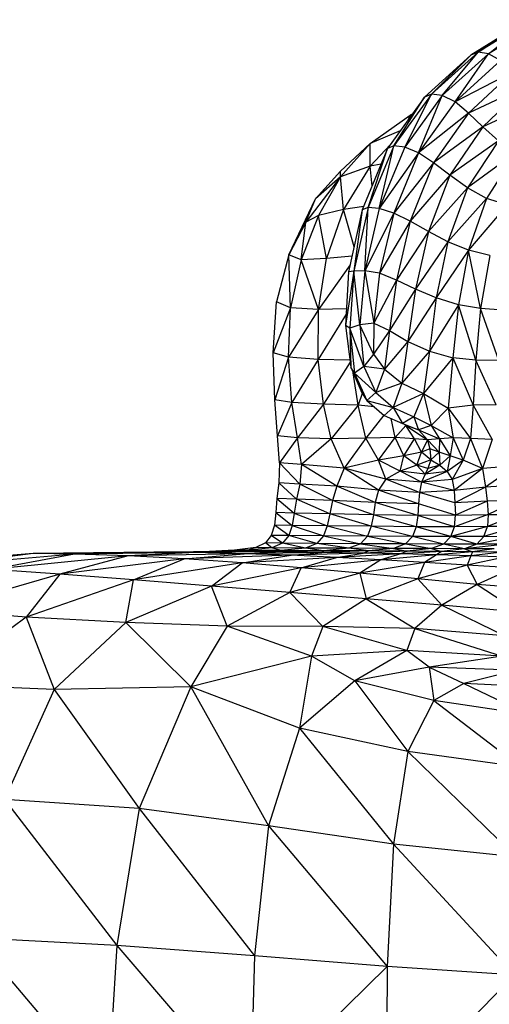
# Model space of a CAD drawing. Units: inches. Extents: x 4444.9 to 4487.1, y 3668.8 to 3681.1.
# Drawn here: x 4447.1 to 4447.2, y 3675.9 to 3676.1 of the extents above; entities that cross this region are included whole.
import ezdxf

# ---------------------------------------------------------------- set-up
doc = ezdxf.new("R2010")
doc.units = ezdxf.units.IN
doc.header["$MEASUREMENT"] = 0
doc.layers.get('0').update_dxf_attribs({"true_color": 0xc2ced6})

msp = doc.modelspace()

# ---------------------------------------------------------------- linework, layer by layer
at = {"color": 7, "linetype": 'Continuous', "lineweight": 25}
for p, q in [((4447.20043, 3676.11985), (4447.19046, 3676.11373)), ((4447.19243, 3676.1134), (4447.20043, 3676.11985)), ((4447.19896, 3676.11931), (4447.18907, 3676.11316)), ((4447.19046, 3676.11373), (4447.19896, 3676.11931)), ((4447.20234, 3676.11949), (4447.19243, 3676.1134)), ((4447.18907, 3676.11316), (4447.18033, 3676.10523)), ((4447.19046, 3676.11373), (4447.18164, 3676.1058)), ((4447.18164, 3676.1058), (4447.18907, 3676.11316)), ((4447.18366, 3676.10551), (4447.19046, 3676.11373)), ((4447.19243, 3676.1134), (4447.18366, 3676.10551)), ((4447.18608, 3676.10433), (4447.19243, 3676.1134)), ((4447.19467, 3676.11214), (4447.18608, 3676.10433)), ((4447.19046, 3676.11373), (4447.18907, 3676.11316)), ((4447.19243, 3676.1134), (4447.19046, 3676.11373)), ((4447.19467, 3676.11214), (4447.19243, 3676.1134)), ((4447.19687, 3676.10991), (4447.18608, 3676.10433)), ((4447.19687, 3676.10991), (4447.18861, 3676.10221)), ((4447.19918, 3676.10719), (4447.18861, 3676.10221)), ((4447.19918, 3676.10719), (4447.19132, 3676.0996)), ((4447.18033, 3676.10523), (4447.17331, 3676.0955)), ((4447.18164, 3676.1058), (4447.17453, 3676.09602)), ((4447.17453, 3676.09602), (4447.18033, 3676.10523)), ((4447.17659, 3676.09578), (4447.18164, 3676.1058)), ((4447.18366, 3676.10551), (4447.17659, 3676.09578)), ((4447.17918, 3676.09473), (4447.18366, 3676.10551)), ((4447.18164, 3676.1058), (4447.18033, 3676.10523)), ((4447.18366, 3676.10551), (4447.18164, 3676.1058)), ((4447.18608, 3676.10433), (4447.18366, 3676.10551)), ((4447.18608, 3676.10433), (4447.17918, 3676.09473)), ((4447.18861, 3676.10221), (4447.18608, 3676.10433)), ((4447.20172, 3676.10444), (4447.19132, 3676.0996)), ((4447.17006, 3676.09645), (4447.17758, 3676.10181)), ((4447.17727, 3676.10098), (4447.17758, 3676.10181)), ((4447.17758, 3676.10181), (4447.17802, 3676.10202)), ((4447.17801, 3676.102), (4447.17758, 3676.10181)), ((4447.18861, 3676.10221), (4447.17918, 3676.09473)), ((4447.18861, 3676.10221), (4447.18201, 3676.09282)), ((4447.19132, 3676.0996), (4447.18861, 3676.10221)), ((4447.19132, 3676.0996), (4447.18201, 3676.09282)), ((4447.19132, 3676.0996), (4447.1851, 3676.09048)), ((4447.19428, 3676.09697), (4447.19132, 3676.0996)), ((4447.17572, 3676.09884), (4447.17006, 3676.09645)), ((4447.16447, 3676.09018), (4447.17006, 3676.09645)), ((4447.17006, 3676.09645), (4447.16449, 3676.09124)), ((4447.17331, 3676.0955), (4447.16858, 3676.08393)), ((4447.17453, 3676.09602), (4447.16971, 3676.08437)), ((4447.16971, 3676.08437), (4447.17331, 3676.0955)), ((4447.17005, 3676.09218), (4447.17006, 3676.09645)), ((4447.1739, 3676.0963), (4447.17005, 3676.09218)), ((4447.17179, 3676.08419), (4447.17453, 3676.09602)), ((4447.17659, 3676.09578), (4447.17179, 3676.08419)), ((4447.17453, 3676.09602), (4447.17331, 3676.0955)), ((4447.17659, 3676.09578), (4447.17453, 3676.09602)), ((4447.17918, 3676.09473), (4447.17659, 3676.09578)), ((4447.19428, 3676.09697), (4447.1851, 3676.09048)), ((4447.19428, 3676.09697), (4447.18844, 3676.0881)), ((4447.17918, 3676.09473), (4447.17179, 3676.08419)), ((4447.17918, 3676.09473), (4447.17452, 3676.08333)), ((4447.18201, 3676.09282), (4447.17918, 3676.09473)), ((4447.19755, 3676.09477), (4447.18844, 3676.0881)), ((4447.19755, 3676.09477), (4447.19204, 3676.08611)), ((4447.17005, 3676.09218), (4447.16447, 3676.09018)), ((4447.17005, 3676.09218), (4447.16503, 3676.084)), ((4447.17213, 3676.09259), (4447.17005, 3676.09218)), ((4447.17042, 3676.08842), (4447.17005, 3676.09218)), ((4447.18201, 3676.09282), (4447.17452, 3676.08333)), ((4447.18201, 3676.09282), (4447.17763, 3676.08178)), ((4447.1851, 3676.09048), (4447.18201, 3676.09282)), ((4447.16447, 3676.09018), (4447.15792, 3676.0816)), ((4447.15975, 3676.08605), (4447.16449, 3676.09124)), ((4447.16447, 3676.09018), (4447.15975, 3676.08605)), ((4447.16447, 3676.09018), (4447.16031, 3676.0829)), ((4447.16447, 3676.09018), (4447.16449, 3676.09124)), ((4447.16503, 3676.084), (4447.16447, 3676.09018)), ((4447.1851, 3676.09048), (4447.17763, 3676.08178)), ((4447.1851, 3676.09048), (4447.18105, 3676.07987)), ((4447.18844, 3676.0881), (4447.1851, 3676.09048)), ((4447.18844, 3676.0881), (4447.18105, 3676.07987)), ((4447.18844, 3676.0881), (4447.18474, 3676.07793)), ((4447.19204, 3676.08611), (4447.18844, 3676.0881)), ((4447.19204, 3676.08611), (4447.18474, 3676.07793)), ((4447.19204, 3676.08611), (4447.18863, 3676.0763)), ((4447.1959, 3676.08491), (4447.19204, 3676.08611)), ((4447.15469, 3676.07543), (4447.15975, 3676.08605)), ((4447.15792, 3676.0816), (4447.15975, 3676.08605)), ((4447.16884, 3676.08457), (4447.16503, 3676.084)), ((4447.16971, 3676.08437), (4447.167, 3676.07239)), ((4447.16971, 3676.08437), (4447.16858, 3676.08393)), ((4447.16904, 3676.07243), (4447.16971, 3676.08437)), ((4447.17179, 3676.08419), (4447.16971, 3676.08437)), ((4447.1959, 3676.08491), (4447.18863, 3676.0763)), ((4447.16031, 3676.0829), (4447.15705, 3676.07452)), ((4447.16031, 3676.0829), (4447.15792, 3676.0816)), ((4447.16503, 3676.084), (4447.16031, 3676.0829)), ((4447.16182, 3676.07478), (4447.16031, 3676.0829)), ((4447.16503, 3676.084), (4447.16182, 3676.07478)), ((4447.16704, 3676.07696), (4447.16503, 3676.084)), ((4447.16858, 3676.08393), (4447.166, 3676.07224)), ((4447.16858, 3676.08393), (4447.167, 3676.07239)), ((4447.17179, 3676.08419), (4447.16904, 3676.07243)), ((4447.17452, 3676.08333), (4447.16904, 3676.07243)), ((4447.17452, 3676.08333), (4447.17179, 3676.08419)), ((4447.17452, 3676.08333), (4447.17181, 3676.07199)), ((4447.17763, 3676.08178), (4447.17452, 3676.08333)), ((4447.15792, 3676.0816), (4447.15469, 3676.07543)), ((4447.15705, 3676.07452), (4447.15792, 3676.0816)), ((4447.17763, 3676.08178), (4447.17181, 3676.07199)), ((4447.17763, 3676.08178), (4447.17501, 3676.07069)), ((4447.18105, 3676.07987), (4447.17763, 3676.08178)), ((4447.18105, 3676.07987), (4447.17501, 3676.07069)), ((4447.18105, 3676.07987), (4447.1786, 3676.06899)), ((4447.18474, 3676.07793), (4447.18105, 3676.07987)), ((4447.18474, 3676.07793), (4447.1786, 3676.06899)), ((4447.18474, 3676.07793), (4447.18255, 3676.06734)), ((4447.18863, 3676.0763), (4447.18474, 3676.07793)), ((4447.15469, 3676.07543), (4447.15236, 3676.06655)), ((4447.15705, 3676.07452), (4447.15469, 3676.07543)), ((4447.15505, 3676.06546), (4447.15469, 3676.07543)), ((4447.16665, 3676.0752), (4447.16182, 3676.07478)), ((4447.18863, 3676.0763), (4447.18255, 3676.06734)), ((4447.18863, 3676.0763), (4447.18671, 3676.06603)), ((4447.19267, 3676.07532), (4447.18863, 3676.0763)), ((4447.19091, 3676.06532), (4447.18863, 3676.0763)), ((4447.19267, 3676.07532), (4447.19091, 3676.06532)), ((4447.15705, 3676.07452), (4447.15505, 3676.06546)), ((4447.16182, 3676.07478), (4447.15705, 3676.07452)), ((4447.16028, 3676.06514), (4447.15705, 3676.07452)), ((4447.16028, 3676.06514), (4447.16182, 3676.07478)), ((4447.16629, 3676.07353), (4447.16028, 3676.06514)), ((4447.167, 3676.07239), (4447.16542, 3676.0621)), ((4447.166, 3676.07224), (4447.16542, 3676.0621)), ((4447.167, 3676.07239), (4447.166, 3676.07224)), ((4447.167, 3676.07239), (4447.16622, 3676.06162)), ((4447.16904, 3676.07243), (4447.167, 3676.07239)), ((4447.16811, 3676.06224), (4447.167, 3676.07239)), ((4447.16904, 3676.07243), (4447.16811, 3676.06224)), ((4447.17181, 3676.07199), (4447.16904, 3676.07243)), ((4447.16904, 3676.07243), (4447.17073, 3676.06255)), ((4447.17181, 3676.07199), (4447.17073, 3676.06255)), ((4447.17501, 3676.07069), (4447.17181, 3676.07199)), ((4447.17501, 3676.07069), (4447.17073, 3676.06255)), ((4447.17501, 3676.07069), (4447.17371, 3676.06115)), ((4447.1786, 3676.06899), (4447.17501, 3676.07069)), ((4447.1786, 3676.06899), (4447.17371, 3676.06115)), ((4447.1786, 3676.06899), (4447.17718, 3676.05905)), ((4447.18255, 3676.06734), (4447.1786, 3676.06899)), ((4447.15172, 3676.05696), (4447.15236, 3676.06655)), ((4447.15505, 3676.06546), (4447.15236, 3676.06655)), ((4447.18255, 3676.06734), (4447.17718, 3676.05905)), ((4447.18255, 3676.06734), (4447.18127, 3676.05725)), ((4447.18671, 3676.06603), (4447.18127, 3676.05725)), ((4447.18671, 3676.06603), (4447.18255, 3676.06734)), ((4447.18671, 3676.06603), (4447.18566, 3676.056)), ((4447.19091, 3676.06532), (4447.18671, 3676.06603)), ((4447.19, 3676.05555), (4447.18671, 3676.06603)), ((4447.15505, 3676.06546), (4447.15172, 3676.05696)), ((4447.15467, 3676.0561), (4447.15505, 3676.06546)), ((4447.16028, 3676.06514), (4447.15467, 3676.0561)), ((4447.16028, 3676.06514), (4447.15505, 3676.06546)), ((4447.16026, 3676.05566), (4447.16028, 3676.06514)), ((4447.16554, 3676.06425), (4447.16026, 3676.05566)), ((4447.1656, 3676.06527), (4447.16028, 3676.06514)), ((4447.19091, 3676.06532), (4447.19, 3676.05555)), ((4447.19517, 3676.06501), (4447.19091, 3676.06532)), ((4447.19436, 3676.05552), (4447.19091, 3676.06532)), ((4447.16622, 3676.06162), (4447.16542, 3676.0621)), ((4447.16542, 3676.0621), (4447.1664, 3676.05424)), ((4447.16811, 3676.06224), (4447.16622, 3676.06162)), ((4447.17073, 3676.06255), (4447.16811, 3676.06224)), ((4447.17071, 3676.05667), (4447.16811, 3676.06224)), ((4447.16811, 3676.06224), (4447.16885, 3676.05433)), ((4447.17073, 3676.06255), (4447.17071, 3676.05667)), ((4447.17073, 3676.06255), (4447.17371, 3676.06115)), ((4447.16885, 3676.05433), (4447.16622, 3676.06162)), ((4447.16622, 3676.06162), (4447.16712, 3676.05313)), ((4447.16622, 3676.06162), (4447.1664, 3676.05424)), ((4447.17371, 3676.06115), (4447.17071, 3676.05667)), ((4447.17371, 3676.06115), (4447.17274, 3676.05384)), ((4447.17371, 3676.06115), (4447.17718, 3676.05905)), ((4447.17718, 3676.05905), (4447.17274, 3676.05384)), ((4447.17718, 3676.05905), (4447.17603, 3676.05121)), ((4447.17718, 3676.05905), (4447.18127, 3676.05725)), ((4447.15467, 3676.0561), (4447.15172, 3676.05696)), ((4447.15204, 3676.04807), (4447.15172, 3676.05696)), ((4447.17071, 3676.05667), (4447.16885, 3676.05433)), ((4447.17071, 3676.05667), (4447.17274, 3676.05384)), ((4447.18127, 3676.05725), (4447.17603, 3676.05121)), ((4447.18127, 3676.05725), (4447.18011, 3676.04923)), ((4447.18127, 3676.05725), (4447.18566, 3676.056)), ((4447.15467, 3676.0561), (4447.15204, 3676.04807)), ((4447.16026, 3676.05566), (4447.15467, 3676.0561)), ((4447.1553, 3676.04755), (4447.15467, 3676.0561)), ((4447.16026, 3676.05566), (4447.1553, 3676.04755)), ((4447.16623, 3676.05554), (4447.16026, 3676.05566)), ((4447.16124, 3676.04722), (4447.16026, 3676.05566)), ((4447.16628, 3676.05517), (4447.16124, 3676.04722)), ((4447.18566, 3676.056), (4447.18011, 3676.04923)), ((4447.18566, 3676.056), (4447.18479, 3676.04646)), ((4447.19, 3676.05555), (4447.18566, 3676.056)), ((4447.18566, 3676.056), (4447.1895, 3676.04703)), ((4447.19, 3676.05555), (4447.1895, 3676.04703)), ((4447.19436, 3676.05552), (4447.19, 3676.05555)), ((4447.19385, 3676.04712), (4447.19, 3676.05555)), ((4447.16712, 3676.05313), (4447.1664, 3676.05424)), ((4447.1664, 3676.05424), (4447.16849, 3676.04938)), ((4447.16777, 3676.04703), (4447.16686, 3676.05315)), ((4447.16885, 3676.05433), (4447.16712, 3676.05313)), ((4447.17111, 3676.04944), (4447.16712, 3676.05313)), ((4447.16712, 3676.05313), (4447.16946, 3676.04796)), ((4447.16712, 3676.05313), (4447.16849, 3676.04938)), ((4447.17274, 3676.05384), (4447.16885, 3676.05433)), ((4447.16885, 3676.05433), (4447.17111, 3676.04944)), ((4447.17274, 3676.05384), (4447.17111, 3676.04944)), ((4447.17274, 3676.05384), (4447.17603, 3676.05121)), ((4447.17603, 3676.05121), (4447.17111, 3676.04944)), ((4447.17603, 3676.05121), (4447.1744, 3676.04661)), ((4447.17603, 3676.05121), (4447.18011, 3676.04923)), ((4447.16858, 3676.04924), (4447.16777, 3676.04703)), ((4447.16849, 3676.04938), (4447.16946, 3676.04796)), ((4447.17111, 3676.04944), (4447.16946, 3676.04796)), ((4447.17111, 3676.04944), (4447.1744, 3676.04661)), ((4447.18011, 3676.04923), (4447.1744, 3676.04661)), ((4447.18011, 3676.04923), (4447.17828, 3676.04487)), ((4447.18011, 3676.04923), (4447.18479, 3676.04646)), ((4447.18011, 3676.04923), (4447.18159, 3676.04322)), ((4447.1553, 3676.04755), (4447.15204, 3676.04807)), ((4447.15256, 3676.04126), (4447.15204, 3676.04807)), ((4447.1553, 3676.04755), (4447.15256, 3676.04126)), ((4447.16124, 3676.04722), (4447.1553, 3676.04755)), ((4447.15635, 3676.04087), (4447.1553, 3676.04755)), ((4447.16124, 3676.04722), (4447.15635, 3676.04087)), ((4447.16777, 3676.04703), (4447.16124, 3676.04722)), ((4447.1627, 3676.04067), (4447.16124, 3676.04722)), ((4447.16946, 3676.04796), (4447.1744, 3676.04661)), ((4447.16946, 3676.04796), (4447.17268, 3676.04511)), ((4447.19385, 3676.04712), (4447.1895, 3676.04703)), ((4447.16777, 3676.04703), (4447.1627, 3676.04067)), ((4447.16922, 3676.0408), (4447.16777, 3676.04703)), ((4447.17086, 3676.04672), (4447.16777, 3676.04703)), ((4447.1744, 3676.04661), (4447.17268, 3676.04511)), ((4447.1744, 3676.04661), (4447.17828, 3676.04487)), ((4447.1744, 3676.04661), (4447.17618, 3676.0436)), ((4447.18479, 3676.04646), (4447.18159, 3676.04322)), ((4447.1895, 3676.04703), (4447.18479, 3676.04646)), ((4447.18479, 3676.04646), (4447.189, 3676.04077)), ((4447.18479, 3676.04646), (4447.1857, 3676.04091)), ((4447.1895, 3676.04703), (4447.189, 3676.04077)), ((4447.1895, 3676.04703), (4447.19308, 3676.04057)), ((4447.17261, 3676.04518), (4447.16922, 3676.0408)), ((4447.17268, 3676.04511), (4447.17618, 3676.0436)), ((4447.17481, 3676.04092), (4447.17401, 3676.04454)), ((4447.17828, 3676.04487), (4447.17618, 3676.0436)), ((4447.17618, 3676.0436), (4447.17919, 3676.04239)), ((4447.1768, 3676.04322), (4447.1762, 3676.04359)), ((4447.17828, 3676.04487), (4447.18159, 3676.04322)), ((4447.17828, 3676.04487), (4447.17919, 3676.04239)), ((4447.17481, 3676.04092), (4447.1768, 3676.04322)), ((4447.17919, 3676.04239), (4447.1768, 3676.04322)), ((4447.1768, 3676.04322), (4447.18091, 3676.04048)), ((4447.17842, 3676.04069), (4447.1768, 3676.04322)), ((4447.18159, 3676.04322), (4447.17919, 3676.04239)), ((4447.17919, 3676.04239), (4447.18317, 3676.04068)), ((4447.17919, 3676.04239), (4447.18091, 3676.04048)), ((4447.18159, 3676.04322), (4447.1857, 3676.04091)), ((4447.18159, 3676.04322), (4447.18317, 3676.04068)), ((4447.15635, 3676.04087), (4447.15256, 3676.04126)), ((4447.15294, 3676.03617), (4447.15256, 3676.04126)), ((4447.15635, 3676.04087), (4447.15294, 3676.03617)), ((4447.1627, 3676.04067), (4447.15635, 3676.04087)), ((4447.1571, 3676.03583), (4447.15635, 3676.04087)), ((4447.1627, 3676.04067), (4447.1571, 3676.03583)), ((4447.16922, 3676.0408), (4447.1627, 3676.04067)), ((4447.16518, 3676.03519), (4447.1627, 3676.04067)), ((4447.16922, 3676.0408), (4447.16518, 3676.03519)), ((4447.17481, 3676.04092), (4447.16922, 3676.0408)), ((4447.17161, 3676.03669), (4447.16922, 3676.0408)), ((4447.17161, 3676.03669), (4447.17481, 3676.04092)), ((4447.17842, 3676.04069), (4447.17481, 3676.04092)), ((4447.17642, 3676.03751), (4447.17481, 3676.04092)), ((4447.17642, 3676.03751), (4447.17842, 3676.04069)), ((4447.18091, 3676.04048), (4447.17842, 3676.04069)), ((4447.17975, 3676.03821), (4447.17842, 3676.04069)), ((4447.18091, 3676.04048), (4447.17975, 3676.03821)), ((4447.18317, 3676.04068), (4447.18091, 3676.04048)), ((4447.18091, 3676.04048), (4447.18311, 3676.0382)), ((4447.18091, 3676.04048), (4447.18133, 3676.03883)), ((4447.18317, 3676.04068), (4447.18311, 3676.0382)), ((4447.1857, 3676.04091), (4447.18317, 3676.04068)), ((4447.18317, 3676.04068), (4447.18516, 3676.03749)), ((4447.1857, 3676.04091), (4447.18516, 3676.03749)), ((4447.189, 3676.04077), (4447.1857, 3676.04091)), ((4447.1857, 3676.04091), (4447.18764, 3676.03666)), ((4447.189, 3676.04077), (4447.18764, 3676.03666)), ((4447.19308, 3676.04057), (4447.189, 3676.04077)), ((4447.189, 3676.04077), (4447.19128, 3676.03509)), ((4447.19308, 3676.04057), (4447.19128, 3676.03509)), ((4447.17975, 3676.03821), (4447.17642, 3676.03751)), ((4447.17885, 3676.03571), (4447.17975, 3676.03821)), ((4447.18133, 3676.03883), (4447.17975, 3676.03821)), ((4447.18149, 3676.03673), (4447.17975, 3676.03821)), ((4447.18311, 3676.0382), (4447.18133, 3676.03883)), ((4447.18133, 3676.03883), (4447.18149, 3676.03673)), ((4447.18311, 3676.0382), (4447.18149, 3676.03673)), ((4447.18516, 3676.03749), (4447.18311, 3676.0382)), ((4447.18311, 3676.0382), (4447.18323, 3676.0357)), ((4447.15294, 3676.03617), (4447.15279, 3676.03241)), ((4447.1571, 3676.03583), (4447.15294, 3676.03617)), ((4447.15681, 3676.03217), (4447.15294, 3676.03617)), ((4447.17161, 3676.03669), (4447.16518, 3676.03519)), ((4447.17642, 3676.03751), (4447.17161, 3676.03669)), ((4447.17574, 3676.03458), (4447.17161, 3676.03669)), ((4447.17304, 3676.03309), (4447.17161, 3676.03669)), ((4447.17574, 3676.03458), (4447.17642, 3676.03751)), ((4447.17885, 3676.03571), (4447.17642, 3676.03751)), ((4447.18149, 3676.03673), (4447.17885, 3676.03571)), ((4447.18149, 3676.03673), (4447.18092, 3676.03509)), ((4447.18149, 3676.03673), (4447.18323, 3676.0357)), ((4447.18516, 3676.03749), (4447.18323, 3676.0357)), ((4447.18516, 3676.03749), (4447.18461, 3676.03455)), ((4447.18764, 3676.03666), (4447.18461, 3676.03455)), ((4447.18764, 3676.03666), (4447.18516, 3676.03749)), ((4447.18764, 3676.03666), (4447.18553, 3676.03305)), ((4447.19128, 3676.03509), (4447.18764, 3676.03666)), ((4447.1571, 3676.03583), (4447.15681, 3676.03217)), ((4447.16518, 3676.03519), (4447.1571, 3676.03583)), ((4447.16379, 3676.03173), (4447.1571, 3676.03583)), ((4447.16518, 3676.03519), (4447.16379, 3676.03173)), ((4447.17165, 3676.03102), (4447.16518, 3676.03519)), ((4447.17304, 3676.03309), (4447.16518, 3676.03519)), ((4447.17574, 3676.03458), (4447.17304, 3676.03309)), ((4447.17885, 3676.03571), (4447.17574, 3676.03458)), ((4447.18045, 3676.03401), (4447.17574, 3676.03458)), ((4447.17976, 3676.03251), (4447.17574, 3676.03458)), ((4447.18092, 3676.03509), (4447.17885, 3676.03571)), ((4447.18045, 3676.03401), (4447.17885, 3676.03571)), ((4447.18461, 3676.03455), (4447.17976, 3676.03251)), ((4447.18323, 3676.0357), (4447.18045, 3676.03401)), ((4447.18092, 3676.03509), (4447.18045, 3676.03401)), ((4447.18461, 3676.03455), (4447.18045, 3676.03401)), ((4447.18323, 3676.0357), (4447.18092, 3676.03509)), ((4447.18323, 3676.0357), (4447.18461, 3676.03455)), ((4447.18461, 3676.03455), (4447.18553, 3676.03305)), ((4447.19128, 3676.03509), (4447.18553, 3676.03305)), ((4447.19128, 3676.03509), (4447.18594, 3676.03096)), ((4447.19758, 3676.03558), (4447.19128, 3676.03509)), ((4447.19128, 3676.03509), (4447.19186, 3676.0316)), ((4447.19758, 3676.03558), (4447.19186, 3676.0316)), ((4447.15279, 3676.03241), (4447.15246, 3676.02946)), ((4447.15681, 3676.03217), (4447.15279, 3676.03241)), ((4447.15614, 3676.02931), (4447.15279, 3676.03241)), ((4447.17304, 3676.03309), (4447.17165, 3676.03102)), ((4447.17976, 3676.03251), (4447.17304, 3676.03309)), ((4447.17937, 3676.03058), (4447.17304, 3676.03309)), ((4447.17976, 3676.03251), (4447.17937, 3676.03058)), ((4447.18045, 3676.03401), (4447.17976, 3676.03251)), ((4447.18553, 3676.03305), (4447.17976, 3676.03251)), ((4447.18594, 3676.03096), (4447.17976, 3676.03251)), ((4447.18553, 3676.03305), (4447.18594, 3676.03096)), ((4447.15681, 3676.03217), (4447.15614, 3676.02931)), ((4447.16379, 3676.03173), (4447.15681, 3676.03217)), ((4447.16293, 3676.02906), (4447.15681, 3676.03217)), ((4447.16379, 3676.03173), (4447.16293, 3676.02906)), ((4447.17165, 3676.03102), (4447.16379, 3676.03173)), ((4447.17103, 3676.02867), (4447.16379, 3676.03173)), ((4447.17165, 3676.03102), (4447.17103, 3676.02867)), ((4447.17937, 3676.03058), (4447.17165, 3676.03102)), ((4447.17917, 3676.02842), (4447.17165, 3676.03102)), ((4447.17937, 3676.03058), (4447.17917, 3676.02842)), ((4447.18594, 3676.03096), (4447.17937, 3676.03058)), ((4447.18607, 3676.0286), (4447.17937, 3676.03058)), ((4447.19186, 3676.0316), (4447.18594, 3676.03096)), ((4447.18594, 3676.03096), (4447.18607, 3676.0286)), ((4447.19186, 3676.0316), (4447.18607, 3676.0286)), ((4447.19761, 3676.03192), (4447.19186, 3676.0316)), ((4447.19186, 3676.0316), (4447.19215, 3676.02891)), ((4447.15246, 3676.02946), (4447.15226, 3676.02676)), ((4447.15614, 3676.02931), (4447.15246, 3676.02946)), ((4447.15246, 3676.02946), (4447.15574, 3676.02667)), ((4447.15614, 3676.02931), (4447.15574, 3676.02667)), ((4447.16293, 3676.02906), (4447.15614, 3676.02931)), ((4447.16242, 3676.02654), (4447.15614, 3676.02931)), ((4447.16293, 3676.02906), (4447.16242, 3676.02654)), ((4447.17103, 3676.02867), (4447.16293, 3676.02906)), ((4447.17066, 3676.02635), (4447.16293, 3676.02906)), ((4447.17103, 3676.02867), (4447.17066, 3676.02635)), ((4447.17917, 3676.02842), (4447.17103, 3676.02867)), ((4447.17904, 3676.02621), (4447.17103, 3676.02867)), ((4447.19215, 3676.02891), (4447.18607, 3676.0286)), ((4447.18607, 3676.0286), (4447.18614, 3676.02627)), ((4447.19215, 3676.02891), (4447.18614, 3676.02627)), ((4447.19782, 3676.02906), (4447.19215, 3676.02891)), ((4447.19215, 3676.02891), (4447.19232, 3676.02638)), ((4447.19782, 3676.02906), (4447.19232, 3676.02638)), ((4447.15226, 3676.02676), (4447.15198, 3676.02441)), ((4447.15574, 3676.02667), (4447.15226, 3676.02676)), ((4447.15226, 3676.02676), (4447.15534, 3676.02435)), ((4447.15574, 3676.02667), (4447.15534, 3676.02435)), ((4447.16242, 3676.02654), (4447.15574, 3676.02667)), ((4447.15574, 3676.02667), (4447.16195, 3676.02427)), ((4447.17917, 3676.02842), (4447.17904, 3676.02621)), ((4447.18614, 3676.02627), (4447.17917, 3676.02842)), ((4447.16242, 3676.02654), (4447.16195, 3676.02427)), ((4447.17066, 3676.02635), (4447.16242, 3676.02654)), ((4447.17026, 3676.02418), (4447.16242, 3676.02654)), ((4447.17066, 3676.02635), (4447.17026, 3676.02418)), ((4447.17904, 3676.02621), (4447.17066, 3676.02635)), ((4447.17876, 3676.02411), (4447.17066, 3676.02635)), ((4447.17904, 3676.02621), (4447.17876, 3676.02411)), ((4447.18614, 3676.02627), (4447.17904, 3676.02621)), ((4447.18595, 3676.0241), (4447.17904, 3676.02621)), ((4447.19232, 3676.02638), (4447.18595, 3676.0241)), ((4447.18595, 3676.0241), (4447.18614, 3676.02627)), ((4447.18614, 3676.02627), (4447.19232, 3676.02638)), ((4447.19794, 3676.02644), (4447.19218, 3676.02412)), ((4447.19232, 3676.02638), (4447.19218, 3676.02412)), ((4447.19232, 3676.02638), (4447.19794, 3676.02644)), ((4447.15198, 3676.02441), (4447.15139, 3676.02247)), ((4447.15534, 3676.02435), (4447.15198, 3676.02441)), ((4447.15468, 3676.02243), (4447.15198, 3676.02441)), ((4447.15534, 3676.02435), (4447.15468, 3676.02243)), ((4447.15534, 3676.02435), (4447.16123, 3676.02237)), ((4447.16195, 3676.02427), (4447.15534, 3676.02435)), ((4447.16195, 3676.02427), (4447.16123, 3676.02237)), ((4447.16195, 3676.02427), (4447.16954, 3676.02232)), ((4447.17026, 3676.02418), (4447.16195, 3676.02427)), ((4447.17026, 3676.02418), (4447.16954, 3676.02232)), ((4447.17806, 3676.02227), (4447.17026, 3676.02418)), ((4447.17876, 3676.02411), (4447.17026, 3676.02418)), ((4447.17876, 3676.02411), (4447.17806, 3676.02227)), ((4447.18529, 3676.02224), (4447.17876, 3676.02411)), ((4447.18595, 3676.0241), (4447.17876, 3676.02411)), ((4447.19218, 3676.02412), (4447.18529, 3676.02224)), ((4447.18529, 3676.02224), (4447.18595, 3676.0241)), ((4447.19218, 3676.02412), (4447.18595, 3676.0241)), ((4447.19778, 3676.02413), (4447.19153, 3676.02223)), ((4447.19153, 3676.02223), (4447.19218, 3676.02412)), ((4447.19778, 3676.02413), (4447.19218, 3676.02412)), ((4447.15029, 3676.02103), (4447.14845, 3676.02017)), ((4447.15139, 3676.02247), (4447.15029, 3676.02103)), ((4447.15348, 3676.02099), (4447.15029, 3676.02103)), ((4447.15148, 3676.02013), (4447.15029, 3676.02103)), ((4447.15468, 3676.02243), (4447.15139, 3676.02247)), ((4447.15348, 3676.02099), (4447.15139, 3676.02247)), ((4447.15468, 3676.02243), (4447.15348, 3676.02099)), ((4447.16123, 3676.02237), (4447.15468, 3676.02243)), ((4447.15997, 3676.02094), (4447.15468, 3676.02243)), ((4447.16123, 3676.02237), (4447.15997, 3676.02094)), ((4447.16123, 3676.02237), (4447.16822, 3676.02089)), ((4447.16954, 3676.02232), (4447.16123, 3676.02237)), ((4447.16954, 3676.02232), (4447.16822, 3676.02089)), ((4447.16954, 3676.02232), (4447.17672, 3676.02084)), ((4447.17806, 3676.02227), (4447.16954, 3676.02232)), ((4447.17806, 3676.02227), (4447.17672, 3676.02084)), ((4447.18393, 3676.02082), (4447.17806, 3676.02227)), ((4447.18529, 3676.02224), (4447.17806, 3676.02227)), ((4447.18529, 3676.02224), (4447.18393, 3676.02082)), ((4447.19017, 3676.02081), (4447.18529, 3676.02224)), ((4447.19153, 3676.02223), (4447.18529, 3676.02224)), ((4447.19153, 3676.02223), (4447.19017, 3676.02081)), ((4447.19712, 3676.02222), (4447.19017, 3676.02081)), ((4447.19712, 3676.02222), (4447.19153, 3676.02223)), ((4447.12919, 3676.01927), (4447.10643, 3676.01903)), ((4447.12919, 3676.01927), (4447.11426, 3676.01895)), ((4447.13708, 3676.01921), (4447.11426, 3676.01895)), ((4447.13708, 3676.01921), (4447.12436, 3676.01859)), ((4447.14419, 3676.01941), (4447.12919, 3676.01927)), ((4447.13852, 3676.01939), (4447.12919, 3676.01927)), ((4447.13708, 3676.01921), (4447.12919, 3676.01927)), ((4447.14419, 3676.01941), (4447.13708, 3676.01921)), ((4447.15218, 3676.01936), (4447.13708, 3676.01921)), ((4447.14629, 3676.019), (4447.13708, 3676.01921)), ((4447.14704, 3676.01966), (4447.13852, 3676.01939)), ((4447.14442, 3676.01966), (4447.13852, 3676.01939)), ((4447.14419, 3676.01941), (4447.13852, 3676.01939)), ((4447.14704, 3676.01966), (4447.14419, 3676.01941)), ((4447.15317, 3676.01963), (4447.14419, 3676.01941)), ((4447.15218, 3676.01936), (4447.14419, 3676.01941)), ((4447.14845, 3676.02017), (4447.14442, 3676.01966)), ((4447.14704, 3676.01966), (4447.14442, 3676.01966)), ((4447.14629, 3676.019), (4447.15218, 3676.01936)), ((4447.16088, 3676.01925), (4447.14629, 3676.019)), ((4447.14845, 3676.02017), (4447.14704, 3676.01966)), ((4447.15148, 3676.02013), (4447.14704, 3676.01966)), ((4447.15317, 3676.01963), (4447.14704, 3676.01966)), ((4447.15148, 3676.02013), (4447.14845, 3676.02017)), ((4447.15348, 3676.02099), (4447.15148, 3676.02013)), ((4447.15786, 3676.02008), (4447.15148, 3676.02013)), ((4447.15317, 3676.01963), (4447.15148, 3676.02013)), ((4447.15218, 3676.01936), (4447.15317, 3676.01963)), ((4447.16126, 3676.01958), (4447.15218, 3676.01936)), ((4447.16088, 3676.01925), (4447.15218, 3676.01936)), ((4447.15786, 3676.02008), (4447.15317, 3676.01963)), ((4447.16126, 3676.01958), (4447.15317, 3676.01963)), ((4447.15997, 3676.02094), (4447.15348, 3676.02099)), ((4447.15786, 3676.02008), (4447.15348, 3676.02099)), ((4447.15515, 3676.0187), (4447.16088, 3676.01925)), ((4447.15997, 3676.02094), (4447.15786, 3676.02008)), ((4447.16604, 3676.02003), (4447.15786, 3676.02008)), ((4447.16126, 3676.01958), (4447.15786, 3676.02008)), ((4447.16822, 3676.02089), (4447.15997, 3676.02094)), ((4447.16604, 3676.02003), (4447.15997, 3676.02094)), ((4447.16088, 3676.01925), (4447.16126, 3676.01958)), ((4447.16974, 3676.01952), (4447.16088, 3676.01925)), ((4447.16871, 3676.01912), (4447.16088, 3676.01925)), ((4447.16604, 3676.02003), (4447.16126, 3676.01958)), ((4447.16974, 3676.01952), (4447.16126, 3676.01958)), ((4447.16822, 3676.02089), (4447.16604, 3676.02003)), ((4447.17449, 3676.01999), (4447.16604, 3676.02003)), ((4447.16974, 3676.01952), (4447.16604, 3676.02003)), ((4447.17672, 3676.02084), (4447.16822, 3676.02089)), ((4447.16822, 3676.02089), (4447.17449, 3676.01999)), ((4447.16871, 3676.01912), (4447.16974, 3676.01952)), ((4447.17707, 3676.01947), (4447.16871, 3676.01912)), ((4447.17449, 3676.01999), (4447.16974, 3676.01952)), ((4447.17707, 3676.01947), (4447.16974, 3676.01952)), ((4447.17672, 3676.02084), (4447.17449, 3676.01999)), ((4447.18167, 3676.01996), (4447.17449, 3676.01999)), ((4447.17449, 3676.01999), (4447.17707, 3676.01947)), ((4447.17707, 3676.01947), (4447.17587, 3676.01896)), ((4447.18353, 3676.01942), (4447.17587, 3676.01896)), ((4447.17672, 3676.02084), (4447.18167, 3676.01996)), ((4447.18393, 3676.02082), (4447.17672, 3676.02084)), ((4447.18167, 3676.01996), (4447.17707, 3676.01947)), ((4447.18353, 3676.01942), (4447.17707, 3676.01947)), ((4447.18393, 3676.02082), (4447.18167, 3676.01996)), ((4447.18167, 3676.01996), (4447.18353, 3676.01942)), ((4447.1879, 3676.01995), (4447.18167, 3676.01996)), ((4447.18353, 3676.01942), (4447.18258, 3676.01878)), ((4447.18941, 3676.01937), (4447.18258, 3676.01878)), ((4447.1879, 3676.01995), (4447.18353, 3676.01942)), ((4447.18941, 3676.01937), (4447.18353, 3676.01942)), ((4447.1879, 3676.01995), (4447.18393, 3676.02082)), ((4447.19017, 3676.02081), (4447.18393, 3676.02082)), ((4447.19017, 3676.02081), (4447.1879, 3676.01995)), ((4447.19576, 3676.0208), (4447.1879, 3676.01995)), ((4447.1879, 3676.01995), (4447.18941, 3676.01937)), ((4447.1935, 3676.01995), (4447.1879, 3676.01995)), ((4447.18941, 3676.01937), (4447.18904, 3676.01858)), ((4447.19499, 3676.01932), (4447.18904, 3676.01858)), ((4447.1935, 3676.01995), (4447.18941, 3676.01937)), ((4447.19499, 3676.01932), (4447.18941, 3676.01937)), ((4447.19576, 3676.0208), (4447.19017, 3676.02081)), ((4447.10643, 3676.01903), (4447.07962, 3676.01676)), ((4447.10643, 3676.01903), (4447.08744, 3676.01659)), ((4447.11426, 3676.01895), (4447.08744, 3676.01659)), ((4447.11426, 3676.01895), (4447.09868, 3676.01604)), ((4447.12436, 3676.01859), (4447.09868, 3676.01604)), ((4447.10643, 3676.01903), (4447.10264, 3676.01873)), ((4447.11426, 3676.01895), (4447.10643, 3676.01903)), ((4447.12436, 3676.01859), (4447.11146, 3676.01516)), ((4447.13497, 3676.01801), (4447.11146, 3676.01516)), ((4447.12436, 3676.01859), (4447.11426, 3676.01895)), ((4447.14629, 3676.019), (4447.12436, 3676.01859)), ((4447.13497, 3676.01801), (4447.12436, 3676.01859)), ((4447.1254, 3676.01407), (4447.13497, 3676.01801)), ((4447.13497, 3676.01801), (4447.14629, 3676.019)), ((4447.15515, 3676.0187), (4447.13497, 3676.01801)), ((4447.14592, 3676.01726), (4447.13497, 3676.01801)), ((4447.14592, 3676.01726), (4447.15515, 3676.0187)), ((4447.16373, 3676.01832), (4447.14592, 3676.01726)), ((4447.15515, 3676.0187), (4447.14629, 3676.019)), ((4447.16871, 3676.01912), (4447.15515, 3676.0187)), ((4447.16373, 3676.01832), (4447.15515, 3676.0187)), ((4447.15703, 3676.01637), (4447.16373, 3676.01832)), ((4447.17209, 3676.01787), (4447.15703, 3676.01637)), ((4447.16373, 3676.01832), (4447.16871, 3676.01912)), ((4447.17587, 3676.01896), (4447.16373, 3676.01832)), ((4447.17209, 3676.01787), (4447.16373, 3676.01832)), ((4447.17209, 3676.01787), (4447.16812, 3676.01536)), ((4447.1803, 3676.01737), (4447.16812, 3676.01536)), ((4447.17587, 3676.01896), (4447.16871, 3676.01912)), ((4447.17587, 3676.01896), (4447.17209, 3676.01787)), ((4447.18258, 3676.01878), (4447.17209, 3676.01787)), ((4447.1803, 3676.01737), (4447.17209, 3676.01787)), ((4447.18258, 3676.01878), (4447.17587, 3676.01896)), ((4447.1803, 3676.01737), (4447.17903, 3676.01428)), ((4447.18258, 3676.01878), (4447.1803, 3676.01737)), ((4447.18904, 3676.01858), (4447.1803, 3676.01737)), ((4447.1884, 3676.01683), (4447.1803, 3676.01737)), ((4447.18904, 3676.01858), (4447.18258, 3676.01878)), ((4447.18904, 3676.01858), (4447.1884, 3676.01683)), ((4447.19547, 3676.01836), (4447.1884, 3676.01683)), ((4447.19547, 3676.01836), (4447.18904, 3676.01858)), ((4447.11146, 3676.01516), (4447.09868, 3676.01604)), ((4447.14592, 3676.01726), (4447.1254, 3676.01407)), ((4447.14008, 3676.01288), (4447.14592, 3676.01726)), ((4447.15703, 3676.01637), (4447.14008, 3676.01288)), ((4447.15703, 3676.01637), (4447.14592, 3676.01726)), ((4447.15491, 3676.01166), (4447.15703, 3676.01637)), ((4447.16812, 3676.01536), (4447.15703, 3676.01637)), ((4447.1884, 3676.01683), (4447.17903, 3676.01428)), ((4447.19711, 3676.01629), (4447.1884, 3676.01683)), ((4447.1884, 3676.01683), (4447.19029, 3676.01321)), ((4447.19711, 3676.01629), (4447.19029, 3676.01321)), ((4447.11146, 3676.01516), (4447.08793, 3676.00828)), ((4447.11146, 3676.01516), (4447.10514, 3676.00704)), ((4447.1254, 3676.01407), (4447.10514, 3676.00704)), ((4447.1254, 3676.01407), (4447.11146, 3676.01516)), ((4447.12396, 3676.00601), (4447.1254, 3676.01407)), ((4447.14008, 3676.01288), (4447.1254, 3676.01407)), ((4447.16812, 3676.01536), (4447.15491, 3676.01166)), ((4447.17903, 3676.01428), (4447.16812, 3676.01536)), ((4447.16812, 3676.01536), (4447.16928, 3676.01049)), ((4447.17903, 3676.01428), (4447.16928, 3676.01049)), ((4447.19029, 3676.01321), (4447.17903, 3676.01428)), ((4447.17903, 3676.01428), (4447.1836, 3676.00927)), ((4447.14008, 3676.01288), (4447.12396, 3676.00601)), ((4447.14305, 3676.00535), (4447.14008, 3676.01288)), ((4447.15491, 3676.01166), (4447.14008, 3676.01288)), ((4447.19029, 3676.01321), (4447.1836, 3676.00927)), ((4447.20245, 3676.01225), (4447.19029, 3676.01321)), ((4447.19029, 3676.01321), (4447.19828, 3676.00793)), ((4447.15491, 3676.01166), (4447.14305, 3676.00535)), ((4447.16113, 3676.00523), (4447.15491, 3676.01166)), ((4447.16928, 3676.01049), (4447.15491, 3676.01166)), ((4447.16928, 3676.01049), (4447.16113, 3676.00523)), ((4447.16928, 3676.01049), (4447.17849, 3676.00486)), ((4447.1836, 3676.00927), (4447.16928, 3676.01049)), ((4447.10514, 3676.00704), (4447.08793, 3676.00828)), ((4447.1836, 3676.00927), (4447.17849, 3676.00486)), ((4447.19828, 3676.00793), (4447.1836, 3676.00927)), ((4447.1836, 3676.00927), (4447.19548, 3676.0035)), ((4447.10514, 3676.00704), (4447.08788, 3675.99421)), ((4447.12396, 3676.00601), (4447.10514, 3676.00704)), ((4447.10514, 3676.00704), (4447.11037, 3675.99338)), ((4447.12396, 3676.00601), (4447.11037, 3675.99338)), ((4447.14305, 3676.00535), (4447.12396, 3676.00601)), ((4447.13622, 3675.99387), (4447.12396, 3676.00601)), ((4447.14305, 3676.00535), (4447.13622, 3675.99387)), ((4447.16113, 3676.00523), (4447.14305, 3676.00535)), ((4447.15896, 3675.99967), (4447.14305, 3676.00535)), ((4447.16113, 3676.00523), (4447.15896, 3675.99967)), ((4447.17849, 3676.00486), (4447.16113, 3676.00523)), ((4447.17701, 3676.00071), (4447.16113, 3676.00523)), ((4447.17849, 3676.00486), (4447.17701, 3676.00071)), ((4447.17849, 3676.00486), (4447.19496, 3675.99964)), ((4447.19548, 3676.0035), (4447.17849, 3676.00486)), ((4447.17701, 3676.00071), (4447.15896, 3675.99967)), ((4447.17701, 3676.00071), (4447.16718, 3675.99499)), ((4447.19496, 3675.99964), (4447.17701, 3676.00071)), ((4447.18119, 3675.99755), (4447.17701, 3676.00071)), ((4447.15896, 3675.99967), (4447.13622, 3675.99387)), ((4447.15896, 3675.99967), (4447.1567, 3675.98609)), ((4447.16718, 3675.99499), (4447.15896, 3675.99967)), ((4447.19496, 3675.99964), (4447.18119, 3675.99755)), ((4447.18119, 3675.99755), (4447.16718, 3675.99499)), ((4447.19761, 3675.997), (4447.18119, 3675.99755)), ((4447.18119, 3675.99755), (4447.18774, 3675.99447)), ((4447.18119, 3675.99755), (4447.18209, 3675.99128)), ((4447.19761, 3675.997), (4447.18774, 3675.99447)), ((4447.16718, 3675.99499), (4447.1567, 3675.98609)), ((4447.18209, 3675.99128), (4447.16718, 3675.99499)), ((4447.16718, 3675.99499), (4447.1772, 3675.98165)), ((4447.11037, 3675.99338), (4447.08788, 3675.99421)), ((4447.11037, 3675.99338), (4447.10105, 3675.97259)), ((4447.13622, 3675.99387), (4447.11037, 3675.99338)), ((4447.11037, 3675.99338), (4447.12647, 3675.97089)), ((4447.13622, 3675.99387), (4447.12647, 3675.97089)), ((4447.1567, 3675.98609), (4447.13622, 3675.99387)), ((4447.13622, 3675.99387), (4447.15084, 3675.96763)), ((4447.18774, 3675.99447), (4447.18209, 3675.99128)), ((4447.18774, 3675.99447), (4447.19997, 3675.98864)), ((4447.20032, 3675.99389), (4447.18774, 3675.99447)), ((4447.18209, 3675.99128), (4447.1772, 3675.98165)), ((4447.19997, 3675.98864), (4447.18209, 3675.99128)), ((4447.18209, 3675.99128), (4447.19843, 3675.97875)), ((4447.1567, 3675.98609), (4447.15084, 3675.96763)), ((4447.1772, 3675.98165), (4447.1567, 3675.98609)), ((4447.1567, 3675.98609), (4447.17446, 3675.96414)), ((4447.1772, 3675.98165), (4447.17446, 3675.96414)), ((4447.19843, 3675.97875), (4447.1772, 3675.98165)), ((4447.1772, 3675.98165), (4447.19759, 3675.96173)), ((4447.12647, 3675.97089), (4447.10105, 3675.97259)), ((4447.10105, 3675.97259), (4447.12221, 3675.94499)), ((4447.12647, 3675.97089), (4447.12221, 3675.94499)), ((4447.15084, 3675.96763), (4447.12647, 3675.97089)), ((4447.12647, 3675.97089), (4447.14821, 3675.94304)), ((4447.15084, 3675.96763), (4447.14821, 3675.94304)), ((4447.17446, 3675.96414), (4447.15084, 3675.96763)), ((4447.15084, 3675.96763), (4447.17328, 3675.94104)), ((4447.17446, 3675.96414), (4447.17328, 3675.94104)), ((4447.19759, 3675.96173), (4447.17446, 3675.96414)), ((4447.17446, 3675.96414), (4447.19728, 3675.93944)), ((4447.12221, 3675.94499), (4447.09537, 3675.94647)), ((4447.09537, 3675.94647), (4447.12056, 3675.91684)), ((4447.12221, 3675.94499), (4447.12056, 3675.91684)), ((4447.14821, 3675.94304), (4447.12221, 3675.94499)), ((4447.12221, 3675.94499), (4447.14741, 3675.91575)), ((4447.14821, 3675.94304), (4447.14741, 3675.91575)), ((4447.17328, 3675.94104), (4447.14821, 3675.94304)), ((4447.17328, 3675.94104), (4447.14741, 3675.91575)), ((4447.17328, 3675.94104), (4447.17305, 3675.91469)), ((4447.19728, 3675.93944), (4447.17305, 3675.91469)), ((4447.19728, 3675.93944), (4447.17328, 3675.94104))]:
    msp.add_line(p, q, dxfattribs=at)

doc.saveas('drawing.dxf')
